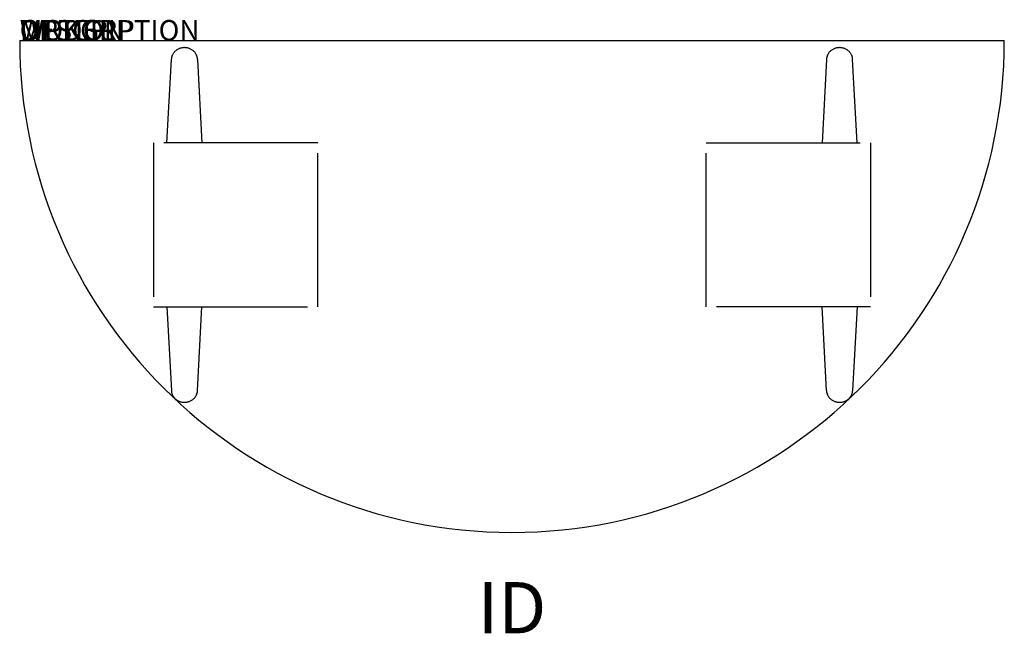
# Model space of a CAD drawing. Extents: x 0 to 48, y -28.9 to 1.
import ezdxf
from ezdxf.enums import TextEntityAlignment as Align

# ---------------------------------------------------------------- set-up
doc = ezdxf.new("R2010")
doc.units = 0
doc.header["$LTSCALE"] = 30
doc.header["$MEASUREMENT"] = 0
doc.linetypes.add('HIDDEN', pattern=[0.375, 0.25, -0.125])
doc.layers.add('AFUTL-P', color=3, linetype='CONTINUOUS')
doc.layers.add('AFUTL-P-TN', color=7, linetype='CONTINUOUS')
doc.styles.get("Standard").update_dxf_attribs({"font": 'SIMPLEX.shx'})

msp = doc.modelspace()

# ---------------------------------------------------------------- linework, layer by layer
at = {"layer": 'AFUTL-P'}
msp.add_line((0, 0), (48, 0), dxfattribs=at)
at = {"layer": 'AFUTL-P', "color": 9, "linetype": 'HIDDEN'}
for p, q in [((7.174, -5), (7.393, -0.926)), ((8.667, -0.926), (8.886, -5)), ((39.333, -0.926), (39.114, -5)), ((40.826, -5), (40.607, -0.926)), ((14.53, -5), (6.53, -5)), ((6.53, -5), (6.53, -13)), ((14.53, -13), (14.53, -5)), ((33.47, -13), (33.47, -5)), ((33.47, -5), (41.47, -5)), ((41.47, -5), (41.47, -13)), ((6.53, -13), (14.53, -13)), ((7.174, -13), (7.393, -17.074)), ((8.667, -17.074), (8.886, -13)), ((41.47, -13), (33.47, -13)), ((39.333, -17.074), (39.114, -13)), ((40.826, -13), (40.607, -17.074))]:
    msp.add_line(p, q, dxfattribs=at)
at = {"layer": 'AFUTL-P'}
msp.add_arc((24, 0), 24, 180, 0, dxfattribs=at)
at = {"layer": 'AFUTL-P', "color": 9, "linetype": 'HIDDEN'}
for centre, radius, start, end in [((8.029, -1.013), 0.666, 43.2855, 134.7386), ((39.971, -1.013), 0.666, 45.2614, 136.7145), ((7.96, -0.943), 0.568, 134.7386, 178.229), ((8.104, -0.943), 0.564, 1.7718, 43.2855), ((39.896, -0.943), 0.564, 136.7145, 178.2282), ((40.04, -0.943), 0.568, 1.771, 45.2614), ((7.96, -17.057), 0.568, 181.771, 225.2614), ((8.104, -17.057), 0.564, 316.7145, 358.2282), ((39.896, -17.057), 0.564, 181.7718, 223.2855), ((40.04, -17.057), 0.568, 314.7386, 358.229), ((8.029, -16.987), 0.666, 225.2614, 316.7145), ((39.971, -16.987), 0.666, 223.2855, 314.7386)]:
    msp.add_arc(centre, radius, start, end, dxfattribs=at)

# ---------------------------------------------------------------- texts
at = {"layer": 'AFUTL-P', "color": 7, "flags": 9}
for tag, s in [('WRKGRP', ''), ('OPTION', ''), ('MODEL', 'PIFH48-!!'), ('DESCRIPTION', 'PIROUETTE,HALF RND,FIXED BASE,48x48')]:
    msp.add_attdef(tag, (0, 0), s, height=1, dxfattribs=at)
at = {"layer": 'AFUTL-P-TN', "color": 7, "flags": 8}
msp.add_attdef('ID', text='PIFH48!!', height=2.5, dxfattribs=at).set_placement((24, -28), align=Align.MIDDLE)

doc.saveas('drawing.dxf')
